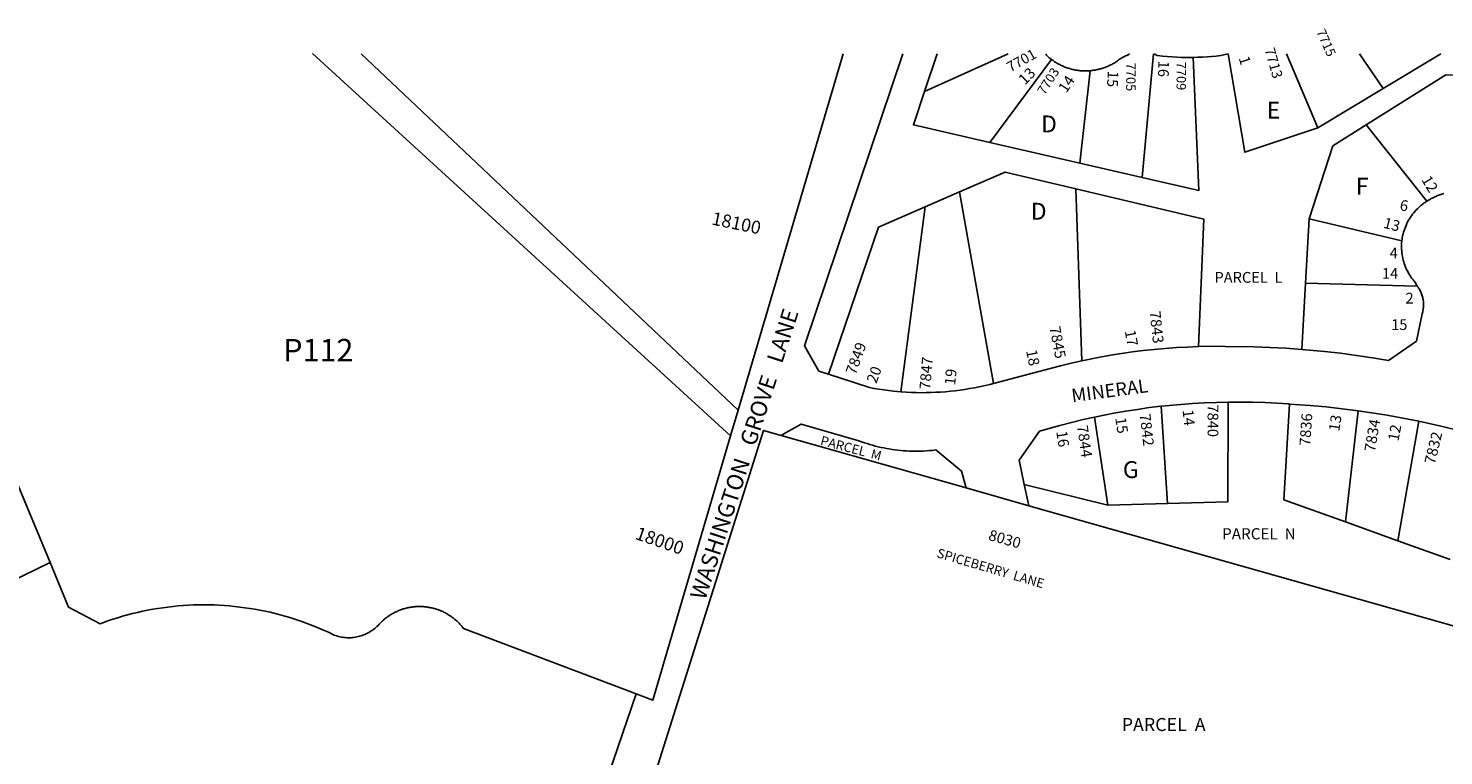
# Model space of a CAD drawing. Units: inches. Extents: x 1261752 to 1267799, y 537427 to 541489.
# Drawn here: x 1264828 to 1266323, y 540711 to 541479 of the extents above; entities that cross this region are included whole.
import ezdxf

# ---------------------------------------------------------------- set-up
doc = ezdxf.new("R2010")
doc.units = ezdxf.units.IN
doc.header["$MEASUREMENT"] = 0
for name, color, linetype in [('Addresses', 5, 'Continuous'), ('Lot-Block-Parcel Text', 6, 'Continuous'), ('Parcel Boundaries', 7, 'Continuous'), ('Street Names', 7, 'Continuous'), ('Street ROW', 5, 'Continuous')]:
    doc.layers.add(name, color=color, linetype=linetype)
doc.styles.add('Arial', font='txt')

msp = doc.modelspace()

# ---------------------------------------------------------------- linework, layer by layer
at = {"layer": 'Parcel Boundaries'}
for p, q in [((1265128.5, 541452.2), (1265570.3, 541048.6)), ((1265180.1, 541452.1), (1265578.3, 541075.6)), ((1265788.4, 541452.1), (1265775.1, 541412.3)), ((1265863.5, 541452.1), (1265775.1, 541412.3)), ((1266017, 541452.1), (1266004.9, 541321.5)), ((1266157.5, 541452), (1266190.5, 541373.8)), ((1266259.5, 541415.3), (1266234.7, 541452)), ((1266259.5, 541415.3), (1266320.6, 541452)), ((1265909.1, 541446.1), (1265843.9, 541358.4)), ((1265939.1, 541336.6), (1265950.2, 541434.2)), ((1266190.5, 541373.8), (1266259.5, 541415.3)), ((1266241.7, 541377), (1266305.7, 541296.4)), ((1265843.9, 541358.4), (1265939.1, 541336.6)), ((1265939.1, 541336.6), (1266004.9, 541321.5)), ((1265812.2, 541306.2), (1265775.8, 541290.3)), ((1265848.1, 541104), (1265812.2, 541306.2)), ((1265935, 541309.5), (1265941.4, 541127.9)), ((1265750.1, 541095.1), (1265775.8, 541290.3)), ((1266181.4, 541277.7), (1266177.6, 541209.7)), ((1266181.4, 541277.7), (1266279.3, 541254.7)), ((1266177.6, 541209.7), (1266173.7, 541139.9)), ((1266295.5, 541206.8), (1266177.6, 541209.7)), ((1266025, 541079.9), (1266031.6, 540977.1)), ((1266160.7, 541082.2), (1266154.6, 540981.1)), ((1266219.8, 540957.7), (1266233.1, 541075)), ((1265968.7, 540975.4), (1265954.8, 541068.5)), ((1266297.1, 541064.1), (1266275.2, 540937.7)), ((1265818.9, 540993.7), (1265623.6, 541049)), ((1264851.3, 540914.9), (1264804.6, 541027.5)), ((1265968.7, 540975.4), (1265880.5, 540997.3)), ((1266658.3, 540755.9), (1265885.4, 540974.8)), ((1266031.6, 540977.1), (1265968.7, 540975.4)), ((1266154.6, 540981.1), (1266219.8, 540957.7)), ((1266219.8, 540957.7), (1266275.2, 540937.7)), ((1266275.2, 540937.7), (1266330.3, 540917.9)), ((1264791.6, 540886), (1264851.3, 540914.9))]:
    msp.add_line(p, q, dxfattribs=at)
for points in [[(1266004.9, 541321.5), (1266065, 541307.8), (1266058.8, 541448.3)], [(1266096, 541452.1), (1266113.4, 541348), (1266190.5, 541373.8)], [(1266349.4, 541428.6), (1266325.7, 541429.7), (1266241.7, 541377)], [(1265775.1, 541412.3), (1265763.3, 541376.9), (1265843.9, 541358.4)], [(1266241.7, 541377), (1266206.3, 541354.7), (1266181.4, 541277.7)], [(1265935, 541309.5), (1265860.3, 541327.2), (1265812.2, 541306.2)], [(1266064.4, 541142.9), (1266070.2, 541277.3), (1265935, 541309.5)], [(1265775.8, 541290.3), (1265726.5, 541268.8), (1265673.8, 541113.7)], [(1266096, 541084.3), (1266095.4, 540978.9), (1266031.6, 540977.1)], [(1265470.5, 540776.3), (1265288.1, 540845.3), (1265287.5, 540846.1), (1265286.8, 540846.9), (1265286.2, 540847.7), (1265285.5, 540848.4), (1265284.8, 540849.2), (1265284.2, 540849.9), (1265283.5, 540850.7), (1265282.7, 540851.4), (1265282, 540852.1), (1265281.3, 540852.8), (1265280.5, 540853.5), (1265279.8, 540854.2), (1265279, 540854.8), (1265278.2, 540855.5), (1265277.4, 540856.1), (1265276.6, 540856.7), (1265275.8, 540857.3), (1265275, 540857.9), (1265274.1, 540858.5), (1265273.3, 540859.1), (1265272.4, 540859.6), (1265271.5, 540860.1), (1265270.7, 540860.6), (1265269.8, 540861.1), (1265268.9, 540861.6), (1265268, 540862.1), (1265267.1, 540862.5), (1265266.2, 540863), (1265265.2, 540863.4), (1265264.3, 540863.8), (1265263.4, 540864.2), (1265262.4, 540864.6), (1265261.5, 540864.9), (1265260.5, 540865.3), (1265259.5, 540865.6), (1265258.6, 540865.9), (1265257.6, 540866.2), (1265256.6, 540866.4), (1265255.6, 540866.7), (1265254.6, 540866.9), (1265253.6, 540867.1), (1265252.6, 540867.3), (1265251.6, 540867.5), (1265250.6, 540867.7), (1265249.6, 540867.8), (1265248.6, 540868), (1265247.6, 540868.1), (1265246.6, 540868.2), (1265245.6, 540868.3), (1265244.6, 540868.3), (1265243.6, 540868.4), (1265242.6, 540868.4), (1265241.5, 540868.4), (1265240.5, 540868.4), (1265239.5, 540868.4), (1265238.5, 540868.3), (1265237.5, 540868.3), (1265236.5, 540868.2), (1265235.4, 540868.1), (1265234.4, 540868), (1265233.4, 540867.8), (1265232.4, 540867.7), (1265231.4, 540867.5), (1265230.4, 540867.3), (1265229.4, 540867.1), (1265228.4, 540866.9), (1265227.4, 540866.6), (1265226.5, 540866.4), (1265225.5, 540866.1), (1265224.5, 540865.8), (1265223.5, 540865.5), (1265222.6, 540865.2), (1265221.6, 540864.9), (1265220.7, 540864.5), (1265219.7, 540864.1), (1265218.8, 540863.7), (1265217.9, 540863.3), (1265216.9, 540862.9), (1265216, 540862.5), (1265215.1, 540862), (1265214.2, 540861.5), (1265213.3, 540861.1), (1265212.4, 540860.6), (1265211.6, 540860), (1265210.7, 540859.5), (1265209.8, 540859), (1265209, 540858.4), (1265208.2, 540857.8), (1265207.3, 540857.2), (1265206.5, 540856.6), (1265205.7, 540856), (1265204.9, 540855.4), (1265204.1, 540854.7), (1265203.4, 540854.1), (1265202.6, 540853.4), (1265201.8, 540852.7), (1265201.1, 540852), (1265200.4, 540851.3), (1265199.7, 540850.6), (1265199, 540849.8), (1265197.8, 540848.5), (1265196.5, 540847.3), (1265195.4, 540846.2), (1265194.3, 540845.3), (1265193.1, 540844.3), (1265191.9, 540843.4), (1265190.6, 540842.6), (1265189.3, 540841.8), (1265188, 540841), (1265186.7, 540840.3), (1265185.4, 540839.6), (1265184, 540839), (1265182.6, 540838.4), (1265181.2, 540837.9), (1265179.7, 540837.4), (1265178.3, 540837), (1265176.8, 540836.6), (1265175.3, 540836.3), (1265173.9, 540836), (1265172.4, 540835.8), (1265170.9, 540835.7), (1265169.4, 540835.5), (1265167.8, 540835.5), (1265166.3, 540835.5), (1265164.8, 540835.5), (1265163.3, 540835.6), (1265161.8, 540835.8), (1265160.3, 540836), (1265158.8, 540836.2), (1265157.4, 540836.5), (1265155.9, 540836.9), (1265154.4, 540837.3), (1265153, 540837.8), (1265151.6, 540838.3), (1265150.2, 540838.8), (1265145.3, 540841.2), (1265140.3, 540843.4), (1265135.4, 540845.6), (1265130.3, 540847.6), (1265125.3, 540849.6), (1265120.2, 540851.5), (1265115.1, 540853.3), (1265109.9, 540855.1), (1265104.7, 540856.7), (1265099.5, 540858.2), (1265094.3, 540859.7), (1265089, 540861), (1265083.8, 540862.3), (1265078.5, 540863.5), (1265073.1, 540864.6), (1265067.8, 540865.5), (1265062.5, 540866.4), (1265057.1, 540867.2), (1265051.7, 540867.9), (1265046.3, 540868.6), (1265040.9, 540869.1), (1265035.5, 540869.5), (1265030.1, 540869.8), (1265024.6, 540870.1), (1265019.2, 540870.2), (1265013.8, 540870.2), (1265008.4, 540870.2), (1265002.9, 540870.1), (1264997.5, 540869.8), (1264992.1, 540869.5), (1264986.7, 540869), (1264981.3, 540868.5), (1264975.9, 540867.9), (1264970.5, 540867.2), (1264965.1, 540866.4), (1264959.8, 540865.5), (1264954.4, 540864.5), (1264949.1, 540863.4), (1264943.8, 540862.2), (1264938.5, 540861), (1264933.3, 540859.6), (1264928, 540858.2), (1264922.8, 540856.6), (1264917.7, 540855), (1264912.5, 540853.2), (1264904.3, 540850.3), (1264870.8, 540867.9), (1264851.3, 540914.9)]]:
    msp.add_lwpolyline(points, dxfattribs=at)
at = {"layer": 'Street ROW'}
for p, q in [((1265689.2, 541452.1), (1265578.3, 541075.6)), ((1265578.3, 541075.6), (1265570.3, 541048.6)), ((1265818.9, 540993.7), (1265885.4, 540974.8))]:
    msp.add_line(p, q, dxfattribs=at)
for points in [[(1265673.8, 541113.7), (1265663.5, 541117), (1265648.2, 541143.5), (1265752.3, 541452.1)], [(1265903.1, 541452.1), (1265903.9, 541450.6), (1265904.6, 541449.9), (1265905.4, 541449.2), (1265906.2, 541448.5), (1265906.9, 541447.9), (1265907.7, 541447.2), (1265909.1, 541446.1)], [(1265950.2, 541434.2), (1265951.3, 541434.3), (1265952.3, 541434.4), (1265953.3, 541434.6), (1265954.4, 541434.7), (1265955.4, 541434.9), (1265956.4, 541435.1), (1265957.4, 541435.3), (1265958.4, 541435.5), (1265959.4, 541435.8), (1265960.4, 541436), (1265961.4, 541436.3), (1265962.4, 541436.6), (1265963.4, 541436.9), (1265964.4, 541437.2), (1265965.4, 541437.6), (1265966.3, 541437.9), (1265967.3, 541438.3), (1265968.2, 541438.7), (1265969.2, 541439.1), (1265970.1, 541439.6), (1265971.1, 541440), (1265972, 541440.5), (1265972.9, 541440.9), (1265973.8, 541441.4), (1265974.7, 541441.9), (1265975.6, 541442.5), (1265976.5, 541443), (1265977.6, 541443.7), (1265978.8, 541444.7), (1265979.9, 541445.5), (1265981.1, 541446.3), (1265982.4, 541447.1), (1265983.6, 541447.8), (1265984.9, 541448.5), (1265986.2, 541449.2), (1265987.5, 541449.8), (1265988.8, 541450.3), (1265990.2, 541450.8), (1265991.6, 541452.1)], [(1266018, 541452.1), (1266019.4, 541450.8), (1266020.8, 541450.3), (1266026.5, 541449.5), (1266031.5, 541449.1), (1266036.5, 541448.7), (1266041.6, 541448.5), (1266046.6, 541448.3), (1266051.6, 541448.2), (1266058.8, 541448.3)], [(1266058.8, 541448.3), (1266063.7, 541448.4), (1266068.6, 541448.6), (1266073.5, 541448.9), (1266078.4, 541449.3), (1266083.3, 541449.7), (1266088.2, 541450.3), (1266096, 541452.1)], [(1265909.1, 541446.1), (1265910, 541445.5), (1265910.8, 541444.9), (1265911.6, 541444.3), (1265912.5, 541443.7), (1265913.4, 541443.2), (1265914.3, 541442.6), (1265915.1, 541442.1), (1265916, 541441.6), (1265916.9, 541441.1), (1265917.9, 541440.6), (1265918.8, 541440.1), (1265919.7, 541439.7), (1265920.7, 541439.2), (1265921.6, 541438.8), (1265922.6, 541438.4), (1265923.5, 541438), (1265924.5, 541437.7), (1265925.5, 541437.3), (1265926.4, 541437), (1265927.4, 541436.7), (1265928.4, 541436.4), (1265929.4, 541436.1), (1265930.4, 541435.8), (1265931.4, 541435.6), (1265932.4, 541435.3), (1265933.4, 541435.1), (1265934.5, 541434.9), (1265935.5, 541434.8), (1265936.5, 541434.6), (1265937.5, 541434.5), (1265938.5, 541434.3), (1265939.6, 541434.2), (1265940.6, 541434.2), (1265941.6, 541434.1), (1265942.7, 541434), (1265943.7, 541434), (1265944.7, 541434), (1265945.8, 541434), (1265946.8, 541434), (1265947.8, 541434.1), (1265948.9, 541434.1), (1265950.2, 541434.2)], [(1266323.7, 541304.4), (1266322.6, 541304.1), (1266321.6, 541303.8), (1266320.5, 541303.5), (1266319.5, 541303.1), (1266318.4, 541302.8), (1266317.4, 541302.4), (1266316.3, 541302), (1266315.3, 541301.5), (1266314.3, 541301.1), (1266313.3, 541300.6), (1266312.3, 541300.1), (1266311.3, 541299.6), (1266310.3, 541299.1), (1266309.3, 541298.6), (1266308.4, 541298), (1266307.4, 541297.5), (1266305.7, 541296.4)], [(1266305.7, 541296.4), (1266304.7, 541295.7), (1266303.8, 541295.1), (1266302.9, 541294.5), (1266302, 541293.8), (1266301.2, 541293.1), (1266300.3, 541292.4), (1266299.4, 541291.7), (1266298.6, 541291), (1266297.3, 541289.9), (1266295.9, 541288.5), (1266294.5, 541287.2), (1266293.2, 541285.7), (1266291.9, 541284.2), (1266290.7, 541282.7), (1266289.5, 541281.1), (1266288.4, 541279.5), (1266287.4, 541277.9), (1266286.4, 541276.2), (1266285.4, 541274.5), (1266284.5, 541272.7), (1266283.7, 541270.9), (1266283, 541269.1), (1266282.3, 541267.3), (1266281.6, 541265.4), (1266281.1, 541263.6), (1266280.6, 541261.7), (1266280.1, 541259.7), (1266279.8, 541257.8), (1266279.5, 541255.9), (1266279.3, 541254.7)], [(1266279.3, 541254.7), (1266279.1, 541251.8), (1266279, 541249.8), (1266279, 541247.9), (1266279, 541245.9), (1266279.2, 541243.9), (1266279.3, 541242), (1266279.6, 541240), (1266279.9, 541238.1), (1266280.3, 541236.2), (1266280.8, 541234.3), (1266281.3, 541232.4), (1266281.9, 541230.5), (1266282.5, 541228.7), (1266283.3, 541226.9), (1266284, 541225.1), (1266284.9, 541223.3), (1266285.8, 541221.6), (1266286.8, 541219.8), (1266287.8, 541218.2), (1266288.9, 541216.5), (1266290, 541214.9), (1266291.2, 541213.4), (1266292.4, 541211.9), (1266293.1, 541211.1), (1266295.5, 541206.8)], [(1266295.5, 541206.8), (1266296.4, 541205.6), (1266297, 541204.7), (1266297.6, 541203.7), (1266298.2, 541202.7), (1266298.7, 541201.7), (1266299.2, 541200.7), (1266299.7, 541199.7), (1266300.1, 541198.6), (1266300.5, 541197.6), (1266300.8, 541196.5), (1266301.1, 541195.4), (1266301.4, 541194.3), (1266301.6, 541193.2), (1266301.8, 541192.1), (1266302, 541190.9), (1266302.1, 541189.8), (1266302.2, 541188.7), (1266302.2, 541187.6), (1266302.2, 541186.4), (1266302.1, 541185.3), (1266302.1, 541184.2), (1266301.9, 541183), (1266301.8, 541181.9), (1266301.6, 541180.8), (1266301.3, 541179.7), (1266301.1, 541178.6), (1266300.7, 541177.5), (1266294.6, 541148.7), (1266265.2, 541128.3), (1266248.4, 541131.1), (1266231.5, 541133.6), (1266214.6, 541135.8), (1266197.7, 541137.7), (1266173.7, 541139.9)], [(1266064.4, 541142.9), (1266052.7, 541142.4), (1266041.1, 541141.8), (1266029.4, 541141), (1266017.8, 541139.9), (1266006.2, 541138.7), (1265994.6, 541137.2), (1265983.1, 541135.6), (1265971.6, 541133.8), (1265960.1, 541131.7), (1265941.4, 541127.9)], [(1266173.7, 541139.9), (1266156.9, 541141.1), (1266140, 541142), (1266123.2, 541142.7), (1266092.7, 541143.1), (1266081.8, 541143.2), (1266064.4, 541142.9)], [(1265941.4, 541127.9), (1265930, 541125.4), (1265918.6, 541122.6), (1265902.4, 541118.3), (1265848.1, 541104)], [(1265750.1, 541095.1), (1265742.2, 541095.8), (1265737.1, 541096.4), (1265732, 541097.1), (1265726.9, 541097.8), (1265721.9, 541098.7), (1265716.8, 541099.6), (1265673.8, 541113.7)], [(1265848.1, 541104), (1265844, 541102.9), (1265837.9, 541101.5), (1265832.8, 541100.4), (1265827.8, 541099.4), (1265822.7, 541098.5), (1265817.7, 541097.6), (1265812.6, 541096.9), (1265807.5, 541096.3), (1265802.4, 541095.7), (1265797.2, 541095.2), (1265792.1, 541094.9), (1265787, 541094.6), (1265781.8, 541094.4), (1265776.7, 541094.3), (1265771.5, 541094.2), (1265766.4, 541094.3), (1265761.3, 541094.5), (1265756.1, 541094.7), (1265750.1, 541095.1)], [(1265954.8, 541068.5), (1265975.2, 541072.5), (1265987.6, 541074.7), (1266000, 541076.6), (1266012.5, 541078.4), (1266025, 541079.9)], [(1266025, 541079.9), (1266045.7, 541081.9), (1266058.3, 541082.8), (1266070.9, 541083.5), (1266083.5, 541084), (1266096, 541084.3)], [(1266096, 541084.3), (1266109.3, 541084.3), (1266121.9, 541084.1), (1266134.5, 541083.7), (1266147.1, 541083.1), (1266159.7, 541082.3), (1266160.7, 541082.2)], [(1266160.7, 541082.2), (1266182.4, 541080.6), (1266199.3, 541079.1), (1266216.2, 541077.2), (1266233.1, 541075)], [(1266233.1, 541075), (1266263.7, 541070.3), (1266280.4, 541067.4), (1266297.1, 541064.1)], [(1265623.6, 541049), (1265629.1, 541052.1), (1265644.9, 541061.1), (1265705.8, 541043.3), (1265708.6, 541042.3), (1265711.5, 541041.3), (1265714.4, 541040.4), (1265717.3, 541039.5), (1265720.2, 541038.7), (1265723.1, 541037.9), (1265726, 541037.2), (1265729, 541036.5), (1265732, 541035.9), (1265734.9, 541035.3), (1265737.9, 541034.8), (1265740.9, 541034.3), (1265743.9, 541033.9), (1265746.9, 541033.5), (1265749.9, 541033.2), (1265752.9, 541032.9), (1265756, 541032.7), (1265759, 541032.6), (1265762, 541032.5)], [(1265880.5, 540997.3), (1265874.9, 541023), (1265896.5, 541053.5), (1265918.1, 541059.7), (1265930.3, 541062.8), (1265942.5, 541065.8), (1265954.8, 541068.5)], [(1266297.1, 541064.1), (1266318.9, 541059.3), (1266335.4, 541055.4), (1266351.9, 541051.2), (1266368.3, 541046.6)], [(1265570.3, 541048.6), (1265488.1, 540769.6), (1265470.5, 540776.3)], [(1265501.9, 540693.9), (1265492.1, 540696.4), (1265493.5, 540700.8), (1265604.9, 541054.3), (1265623.6, 541049)], [(1265762, 541032.5), (1265765, 541032.4), (1265768.1, 541032.5), (1265771.1, 541032.5), (1265774.1, 541032.6), (1265777.2, 541032.8), (1265780.2, 541033), (1265783.2, 541033.3), (1265787.2, 541033.7), (1265814.1, 541011.4), (1265817.5, 540998.7), (1265818.9, 540993.7)], [(1265885.4, 540974.8), (1265884.3, 540979.8), (1265880.5, 540997.3)], [(1265470.5, 540776.3), (1265431.9, 540662.8)]]:
    msp.add_lwpolyline(points, dxfattribs=at)

# ---------------------------------------------------------------- texts
at = {"layer": 'Addresses', "color": 18, "true_color": 0x000000, "style": 'Arial'}
for s, height, rotation, p in [('7715', 9.94, -65.9734, (1266188.7, 541475.5)), ('7701', 10.85, 29.2754, (1265865.8, 541432.3)), ('7713', 10.85, -73.9492, (1266134.2, 541456.6)), ('7703', 9.94, 57.5288, (1265901.9, 541407.9)), ('7705', 9.94, -90, (1265988.1, 541442.6)), ('7709', 9.94, -90, (1266041.3, 541443.6)), ('6', 11.4, -9.3943, (1266276.5, 541286.9)), ('18100', 13.81, -11.856, (1265549.4, 541271.9)), ('7843', 11.36, -83.8922, (1266012.9, 541179.9)), ('7845', 11.36, -79.3694, (1265907.1, 541163.2)), ('7849', 11.36, 69.9481, (1265702.1, 541112.4)), ('7847', 11.36, 85.0882, (1265781, 541097.1)), ('7840', 11.36, -90, (1266074.1, 541081.8)), ('7844', 11.36, -81.7537, (1265936.1, 541059.1)), ('7842', 11.36, -83.1996, (1266002.3, 541071.4)), ('7836', 11.36, 85.9857, (1266182.4, 541037.7)), ('7834', 11.36, 80.3623, (1266250.8, 541031.2)), ('7832', 11.36, 76.3569, (1266314, 541017.9)), ('18000', 13.81, -19.2283, (1265468.5, 540940)), ('8030', 11.36, -15.8163, (1265841.8, 540938.9)), ('SPICEBERRY  LANE', 9.861, -16.3896, (1265787.3, 540920.6))]:
    msp.add_text(s, height=height, rotation=rotation, dxfattribs=at).set_placement(p)
for s, p in [('4', (1266266.5, 541236)), ('2', (1266283.1, 541188.3))]:
    msp.add_text(s, height=11.4, dxfattribs=at).set_placement(p)
at = {"layer": 'Lot-Block-Parcel Text', "color": 14, "true_color": 0xa80000, "style": 'Arial'}
for s, height, rotation, p in [('1', 11.4, -72.4191, (1266106.8, 541447.5)), ('13', 11.36, 44.5516, (1265881, 541418.5)), ('15', 11.36, -93.4897, (1265968.8, 541434.3)), ('16', 11.36, -91.8761, (1266022.2, 541444.9)), ('14', 11.36, 56.2123, (1265924.9, 541409.9)), ('12', 11.36, -58.9658, (1266299.6, 541319.1)), ('13', 11.36, -14.7252, (1266259, 541268.5)), ('17', 11.36, -79.3663, (1265986.5, 541159.3)), ('18', 11.36, -78.3779, (1265882.3, 541138.5)), ('20', 11.36, 69.3401, (1265724.1, 541103.2)), ('19', 11.36, 84.287, (1265807.4, 541101.7)), ('14', 11.36, -83.6687, (1266047.6, 541075.8)), ('15', 11.36, -81.4311, (1265976.5, 541067.4)), ('13', 11.36, 80.9154, (1266213.1, 541052.8)), ('12', 11.36, 79.09, (1266275.6, 541042.4)), ('PARCEL  M', 9.86, -14.7599, (1265664.3, 541039.3)), ('16', 11.36, -81.1916, (1265914.2, 541053.1))]:
    msp.add_text(s, height=height, rotation=rotation, dxfattribs=at).set_placement(p)
for s, height, p in [('E', 17.8, (1266136.6, 541383.6)), ('D', 17.8, (1265898.2, 541369.1)), ('F', 17.8, (1266230.7, 541303.3)), ('D', 17.8, (1265887.3, 541276.9)), ('14', 11.36, (1266258.3, 541214.5)), ('PARCEL  L', 11.36, (1266081.3, 541210.3)), ('15', 11.36, (1266268, 541160.4)), ('P112', 23.67, (1265097.6, 541127.3)), ('G', 17.8, (1265984.6, 541004.1)), ('PARCEL  N', 11.83, (1266089.4, 540939.3)), ('PARCEL  A', 13.81, (1265983.4, 540736.9))]:
    msp.add_text(s, height=height, dxfattribs=at).set_placement(p)
at = {"layer": 'Street Names', "color": 18, "true_color": 0x000000, "style": 'Arial'}
for s, height, rotation, p in [('WASHINGTON   GROVE   LANE', 17.257, 72.0194, (1265543.4, 540874.3)), ('MINERAL', 14.2, 7.6285, (1265931.2, 541084))]:
    msp.add_text(s, height=height, rotation=rotation, dxfattribs=at).set_placement(p)

doc.saveas('drawing.dxf')
